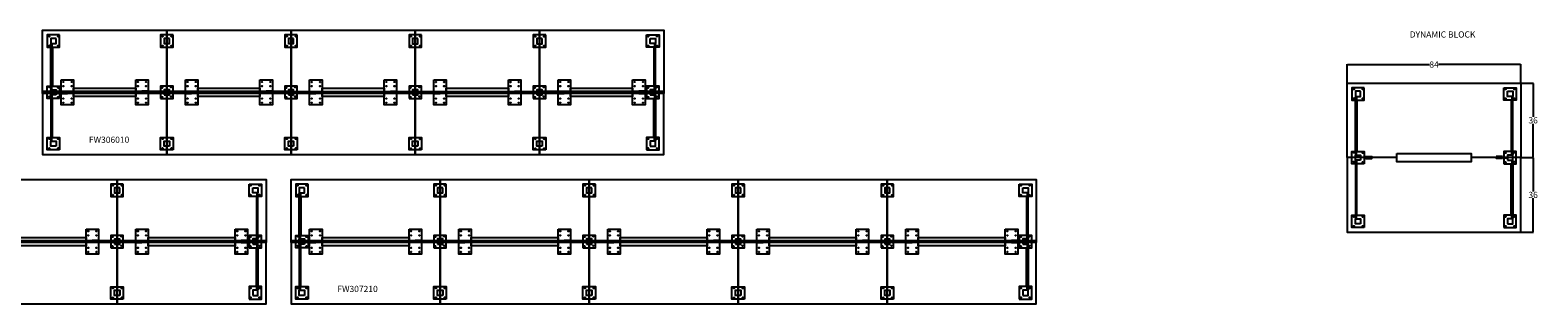
# Model space of a CAD drawing. Units: inches. Extents: x 21 to 1391, y -249 to -86.
# Drawn here: x 663 to 1391, y -249 to -117 of the extents above; entities that cross this region are included whole.
import ezdxf

# ---------------------------------------------------------------- set-up
doc = ezdxf.new("R2010")
doc.units = ezdxf.units.IN
doc.header["$MEASUREMENT"] = 0
for name, color, linetype in [('DIMS', 1, 'Continuous'), ('LEGS', 4, 'Continuous'), ('SCREENS', 3, 'Continuous'), ('SUPPORT BAR', 6, 'Continuous'), ('TOPS', 40, 'Continuous')]:
    doc.layers.add(name, color=color, linetype=linetype)
doc.styles.get("Standard").update_dxf_attribs({"font": 'arial.ttf'})
doc.dimstyles.get("Standard").update_dxf_attribs({"dimtxt": 0.18, "dimasz": 0.18, "dimexe": 0.18, "dimexo": 0.0625, "dimgap": 0.09, "dimtad": 0, "dimtih": 1, "dimtoh": 1, "dimdec": 4, "dimzin": 0, "dimdsep": 46, "dimtxsty": 'Standard', "dimcen": 0.09, "dimadec": 0, "dimazin": 0, "dimtfac": 1, "dimtdec": 4, "dimtofl": 0, "dimtmove": 0, "dimatfit": 3, "dimfxl": 1, "dimtolj": 1, "dimtzin": 0, "dimarcsym": 0})

# ---------------------------------------------------------------- blocks, each defined once
blk = doc.blocks.new('FW306010')
at = {"layer": 'DIMS'}
for p, q in [((61.25, 0.37), (61.5, 0.37)), ((118.5, 0.37), (118.75, 0.37)), ((178.5, 0.37), (178.75, 0.37)), ((238.5, 0.35), (238.75, 0.35))]:
    blk.add_line(p, q, dxfattribs=at)
at = {"layer": 'LEGS'}
for points in [[(8.25, 27.75), (2.25, 27.75), (2.25, 21.75), (8.25, 21.75)], [(6.5, 26), (4, 26), (4, 23.5), (6.5, 23.5)], [(6.5, 26), (4, 26), (4, 23.5), (6.5, 23.5)], [(63, 27.75), (57, 27.75), (57, 21.75), (63, 21.75)], [(61.25, 26), (58.75, 26), (58.75, 23.5), (61.25, 23.5)], [(61.25, 26), (58.75, 26), (58.75, 23.5), (61.25, 23.5)], [(123, 27.75), (117, 27.75), (117, 21.75), (123, 21.75)], [(121.25, 26), (118.75, 26), (118.75, 23.5), (121.25, 23.5)], [(121.25, 26), (118.75, 26), (118.75, 23.5), (121.25, 23.5)], [(183, 27.74), (177, 27.74), (177, 21.74), (183, 21.74)], [(181.25, 25.99), (178.75, 25.99), (178.75, 23.49), (181.25, 23.49)], [(181.25, 25.99), (178.75, 25.99), (178.75, 23.49), (181.25, 23.49)], [(243, 27.73), (237, 27.73), (237, 21.73), (243, 21.73)], [(241.25, 25.98), (238.75, 25.98), (238.75, 23.48), (241.25, 23.48)], [(241.25, 25.98), (238.75, 25.98), (238.75, 23.48), (241.25, 23.48)], [(291.75, 27.75), (297.75, 27.75), (297.75, 21.75), (291.75, 21.75)], [(293.5, 26), (296, 26), (296, 23.5), (293.5, 23.5)], [(293.5, 26), (296, 26), (296, 23.5), (293.5, 23.5)], [(8.25, -3), (2.25, -3), (2.25, 3), (8.25, 3)], [(6.5, -1.25), (4, -1.25), (4, 1.25), (6.5, 1.25)], [(57, -3), (63, -3), (63, 3), (57, 3)], [(58.75, -0.13), (58.75, 0.12), (57, 0.12), (57, -0.13)], [(58.75, -1.25), (61.25, -1.25), (61.25, 1.25), (58.75, 1.25)], [(61.25, -0.13), (61.25, 0.12), (63, 0.12), (63, -0.13)], [(117, -3), (123, -3), (123, 3), (117, 3)], [(118.75, -0.13), (118.75, 0.12), (117, 0.12), (117, -0.13)], [(118.75, -1.25), (121.25, -1.25), (121.25, 1.25), (118.75, 1.25)], [(121.25, -0.13), (121.25, 0.12), (123, 0.12), (123, -0.13)], [(177, -3.01), (183, -3.01), (183, 2.99), (177, 2.99)], [(178.75, -0.13), (178.75, 0.12), (177, 0.12), (177, -0.13)], [(178.75, -1.26), (181.25, -1.26), (181.25, 1.24), (178.75, 1.24)], [(181.25, -0.13), (181.25, 0.12), (183, 0.12), (183, -0.13)], [(237, -3.02), (243, -3.02), (243, 2.98), (237, 2.98)], [(238.75, -0.15), (238.75, 0.1), (237, 0.1), (237, -0.15)], [(238.75, -1.27), (241.25, -1.27), (241.25, 1.23), (238.75, 1.23)], [(241.25, -0.15), (241.25, 0.1), (243, 0.1), (243, -0.15)], [(291.75, -3), (297.75, -3), (297.75, 3), (291.75, 3)], [(293.5, -0.13), (293.5, 0.12), (291.75, 0.12), (291.75, -0.13)], [(293.5, -1.25), (296, -1.25), (296, 1.25), (293.5, 1.25)], [(8.25, -27.75), (2.25, -27.75), (2.25, -21.75), (8.25, -21.75)], [(63, -27.75), (57, -27.75), (57, -21.75), (63, -21.75)], [(123, -27.75), (117, -27.75), (117, -21.75), (123, -21.75)], [(183, -27.76), (177, -27.76), (177, -21.76), (183, -21.76)], [(243, -27.77), (237, -27.77), (237, -21.77), (243, -21.77)], [(291.75, -27.75), (297.75, -27.75), (297.75, -21.75), (291.75, -21.75)], [(6.5, -26), (4, -26), (4, -23.5), (6.5, -23.5)], [(6.5, -26), (4, -26), (4, -23.5), (6.5, -23.5)], [(61.25, -26), (58.75, -26), (58.75, -23.5), (61.25, -23.5)], [(61.25, -26), (58.75, -26), (58.75, -23.5), (61.25, -23.5)], [(121.25, -26), (118.75, -26), (118.75, -23.5), (121.25, -23.5)], [(121.25, -26), (118.75, -26), (118.75, -23.5), (121.25, -23.5)], [(181.25, -26.01), (178.75, -26.01), (178.75, -23.51), (181.25, -23.51)], [(181.25, -26.01), (178.75, -26.01), (178.75, -23.51), (181.25, -23.51)], [(241.25, -26.02), (238.75, -26.02), (238.75, -23.52), (241.25, -23.52)], [(241.25, -26.02), (238.75, -26.02), (238.75, -23.52), (241.25, -23.52)], [(293.5, -26), (296, -26), (296, -23.5), (293.5, -23.5)], [(293.5, -26), (296, -26), (296, -23.5), (293.5, -23.5)]]:
    blk.add_lwpolyline(points, close=True, dxfattribs=at)
for centre in [(3.25, 27), (3.25, 22.5), (7.5, 27), (7.5, 22.5), (58, 27), (58, 22.5), (62.25, 27), (62.25, 22.5), (118, 27), (118, 22.5), (122.25, 27), (122.25, 22.5), (178, 26.99), (178, 22.49), (182.25, 26.99), (182.25, 22.49), (238, 26.98), (238, 22.48), (242.25, 26.98), (242.25, 22.48), (292.5, 27), (292.5, 22.5), (296.75, 27), (296.75, 22.5), (3.25, 2.5), (7.5, 2.25), (57.75, 2.25), (62, 2.5), (117.75, 2.25), (122, 2.5), (177.75, 2.24), (182, 2.49), (237.75, 2.23), (242, 2.48), (292.5, 2.25), (296.75, 2.5), (3.25, -2), (7.5, -2.25), (57.75, -2.25), (62, -2), (117.75, -2.25), (122, -2), (177.75, -2.26), (182, -2.01), (237.75, -2.27), (242, -2.02), (292.5, -2.25), (296.75, -2), (3.25, -22.5), (3.25, -27), (7.5, -22.5), (7.5, -27), (58, -22.5), (58, -27), (62.25, -22.5), (62.25, -27), (118, -22.5), (118, -27), (122.25, -22.5), (122.25, -27), (178, -22.51), (178, -27.01), (182.25, -22.51), (182.25, -27.01), (238, -22.52), (238, -27.02), (242.25, -22.52), (242.25, -27.02), (292.5, -22.5), (292.5, -27), (296.75, -22.5), (296.75, -27)]:
    blk.add_circle(centre, 0.156, dxfattribs=at)
at = {"layer": 'SCREENS'}
for p, q in [((0, -0.5), (0, 0.5)), ((0.01, 0.5), (60, 0.5)), ((48, 0.5), (48, -0.5)), ((60, -0.5), (60, 0.5)), ((60, 0.5), (60, -0.5)), ((60.01, 0.5), (120, 0.5)), ((108, 0.5), (108, -0.5)), ((120, 0.5), (120, -0.5)), ((120, -0.51), (120, 0.49)), ((120.01, 0.49), (180, 0.49)), ((168, 0.5), (168, -0.5)), ((180, 0.5), (180, -0.5)), ((180, -0.51), (180, 0.49)), ((180.01, 0.48), (240, 0.48)), ((228, 0.48), (228, -0.52)), ((240, 0.48), (240, -0.52)), ((240, -0.53), (240, 0.47)), ((240.01, 0.5), (300, 0.5)), ((291, 0.5), (288, 0.5)), ((288, 0.5), (288, -0.5)), ((291, -0.5), (291, 0.5)), ((300, 0.5), (300, -0.5)), ((60, -0.5), (0, -0.5)), ((120, -0.5), (60, -0.5)), ((180, -0.51), (120, -0.51)), ((240, -0.52), (180, -0.52)), ((300, -0.5), (240, -0.5)), ((288, -0.5), (291, -0.5))]:
    blk.add_line(p, q, dxfattribs=at)
for points in [[(4, 23.25), (4.25, 23.25), (4.25, 21.5), (4, 21.5)], [(4.25, 23.5), (4.5, 23.5), (4.5, 21.75), (4.25, 21.75)], [(295.75, 23.5), (295.5, 23.5), (295.5, 21.75), (295.75, 21.75)], [(296, 23.25), (295.75, 23.25), (295.75, 21.5), (296, 21.5)], [(4, 21.5), (4.75, 21.5), (4.75, 3.25), (4, 3.25)], [(296, 21.5), (295.25, 21.5), (295.25, 3.25), (296, 3.25)], [(4, 1.5), (4.25, 1.5), (4.25, 3.25), (4, 3.25)], [(4.25, 1.25), (4.5, 1.25), (4.5, 3), (4.25, 3)], [(6.5, -0.13), (6.5, 0.12), (8.25, 0.12), (8.25, -0.13)], [(9, 6), (15, 6), (15, -6), (9, -6)], [(9, 0.5), (12, 0.5), (12, -0.5), (9, -0.5)], [(45, 6), (51, 6), (51, -6), (45, -6)], [(69, 6), (75, 6), (75, -6), (69, -6)], [(69, 0.5), (72, 0.5), (72, -0.5), (69, -0.5)], [(105, 6), (111, 6), (111, -6), (105, -6)], [(129, 5.99), (135, 5.99), (135, -6.01), (129, -6.01)], [(129, 0.49), (132, 0.49), (132, -0.51), (129, -0.51)], [(165, 6), (171, 6), (171, -6), (165, -6)], [(189, 5.98), (195, 5.98), (195, -6.02), (189, -6.02)], [(189, 0.48), (192, 0.48), (192, -0.52), (189, -0.52)], [(225, 5.98), (231, 5.98), (231, -6.02), (225, -6.02)], [(249, 6), (255, 6), (255, -6), (249, -6)], [(249, 0.5), (252, 0.5), (252, -0.5), (249, -0.5)], [(285, 6), (291, 6), (291, -6), (285, -6)], [(295.75, 1.25), (295.5, 1.25), (295.5, 3), (295.75, 3)], [(296, 1.5), (295.75, 1.5), (295.75, 3.25), (296, 3.25)], [(4, -1.5), (4.25, -1.5), (4.25, -3.25), (4, -3.25)], [(4, -21.5), (4.75, -21.5), (4.75, -3.25), (4, -3.25)], [(4.25, -1.25), (4.5, -1.25), (4.5, -3), (4.25, -3)], [(296, -21.5), (295.25, -21.5), (295.25, -3.25), (296, -3.25)], [(295.75, -1.25), (295.5, -1.25), (295.5, -3), (295.75, -3)], [(296, -1.5), (295.75, -1.5), (295.75, -3.25), (296, -3.25)], [(4, -23.25), (4.25, -23.25), (4.25, -21.5), (4, -21.5)], [(4.25, -23.5), (4.5, -23.5), (4.5, -21.75), (4.25, -21.75)], [(295.75, -23.5), (295.5, -23.5), (295.5, -21.75), (295.75, -21.75)], [(296, -23.25), (295.75, -23.25), (295.75, -21.5), (296, -21.5)]]:
    blk.add_lwpolyline(points, close=True, dxfattribs=at)
for centre in [(10, 5), (10, 3), (14, 5), (14, 3), (46, 5), (46, 3), (50, 5), (50, 3), (70, 5), (70, 3), (74, 5), (74, 3), (106, 5), (106, 3), (110, 5), (110, 3), (130, 4.99), (130, 2.99), (134, 4.99), (134, 2.99), (166, 5), (166, 3), (170, 5), (170, 3), (190, 4.98), (190, 2.98), (194, 4.98), (194, 2.98), (226, 4.98), (226, 2.98), (230, 4.98), (230, 2.98), (250, 5), (250, 3), (254, 5), (254, 3), (286, 5), (286, 3), (290, 5), (290, 3), (10, -3), (10, -5), (14, -3), (14, -5), (46, -3), (46, -5), (50, -3), (50, -5), (70, -3), (70, -5), (74, -3), (74, -5), (106, -3), (106, -5), (110, -3), (110, -5), (130, -3.01), (130, -5.01), (134, -3.01), (134, -5.01), (166, -3), (166, -5), (170, -3), (170, -5), (190, -3.02), (190, -5.02), (194, -3.02), (194, -5.02), (226, -3.02), (226, -5.02), (230, -3.02), (230, -5.02), (250, -3), (250, -5), (254, -3), (254, -5), (286, -3), (286, -5), (290, -3), (290, -5)]:
    blk.add_circle(centre, 0.155, dxfattribs=at)
at = {"layer": 'SUPPORT BAR', "lineweight": -3}
for points in [[(58.5, 0.12), (6.75, 0.12), (6.75, 0.38), (58.5, 0.38)], [(118.5, 0.12), (61.5, 0.12), (61.5, 0.37), (118.5, 0.37)], [(178.5, 0.12), (121.5, 0.12), (121.5, 0.37), (178.5, 0.37)], [(238.5, 0.1), (181.5, 0.1), (181.5, 0.35), (238.5, 0.35)], [(293.25, 0.12), (241.49, 0.12), (241.49, 0.38), (293.25, 0.38)]]:
    blk.add_lwpolyline(points, close=True, dxfattribs=at)
at = {"layer": 'TOPS', "lineweight": -3}
for p, q in [((48, 0.5), (48, 0)), ((51, 0.5), (48, 0.5)), ((48, -0.5), (48, 0)), ((51, 0), (51, 0.5)), ((51, 0), (51, 0.5)), ((51, 0), (51, -0.5)), ((51, 0), (51, -0.5)), ((108, 0.5), (108, 0)), ((111, 0.5), (108, 0.5)), ((111, 0), (111, 0.5)), ((111, 0), (111, 0.5)), ((168, 0.49), (168, -0.01)), ((171, 0.49), (168, 0.49)), ((171, -0.01), (171, 0.49)), ((171, -0.01), (171, 0.49)), ((228, 0.48), (228, -0.02)), ((231, 0.48), (228, 0.48)), ((231, -0.02), (231, 0.48)), ((231, -0.02), (231, 0.48)), ((288, 0.5), (288, 0)), ((291, 0.5), (288, 0.5)), ((288, -0.5), (288, 0)), ((291, 0), (291, 0.5)), ((291, 0), (291, 0.5)), ((291, 0), (291, -0.5)), ((291, 0), (291, -0.5)), ((51, -0.5), (48, -0.5)), ((108, -0.5), (108, 0)), ((111, -0.5), (108, -0.5)), ((111, 0), (111, -0.5)), ((111, 0), (111, -0.5)), ((168, -0.51), (168, -0.01)), ((171, -0.51), (168, -0.51)), ((171, -0.01), (171, -0.51)), ((171, -0.01), (171, -0.51)), ((228, -0.52), (228, -0.02)), ((231, -0.52), (228, -0.52)), ((231, -0.02), (231, -0.52)), ((231, -0.02), (231, -0.52)), ((291, -0.5), (288, -0.5))]:
    blk.add_line(p, q, dxfattribs=at)
for points in [[(9, 0), (0, 0), (0, 30), (60, 30), (60, 0), (51, 0)], [(69, 0), (60, 0), (60, 30), (120, 30), (120, 0), (111, 0)], [(129, -0.01), (120, -0.01), (120, 29.99), (180, 29.99), (180, -0.01), (171, -0.01)], [(189, -0.02), (180, -0.02), (180, 29.98), (240, 29.98), (240, -0.02), (231, -0.02)], [(249, 0), (240, 0), (240, 30), (300, 30), (300, 0), (291, 0)], [(9, 0), (0, 0), (0, -30), (60, -30), (60, 0), (51, 0)], [(9, 0), (9, 0.5), (12, 0.5), (12, 0)], [(9, 0), (9, -0.5), (12, -0.5), (12, 0)], [(15, 0), (12, 0)], [(48, 0), (45, 0)], [(69, 0), (69, 0.5), (72, 0.5), (72, 0)], [(129, -0.01), (129, 0.49), (132, 0.49), (132, -0.01)], [(189, -0.02), (189, 0.48), (192, 0.48), (192, -0.02)], [(249, 0), (240, 0), (240, -30), (300, -30), (300, 0), (291, 0)], [(249, 0), (249, 0.5), (252, 0.5), (252, 0)], [(249, 0), (249, -0.5), (252, -0.5), (252, 0)], [(255, 0), (252, 0)], [(288, 0), (285, 0)], [(69, 0), (60, 0), (60, -30), (120, -30), (120, 0), (111, 0)], [(69, 0), (69, -0.5), (72, -0.5), (72, 0)], [(75, 0), (72, 0)], [(108, 0), (105, 0)], [(129, -0.01), (120, -0.01), (120, -30.01), (180, -30.01), (180, -0.01), (171, -0.01)], [(129, -0.01), (129, -0.51), (132, -0.51), (132, -0.01)], [(135, -0.01), (132, -0.01)], [(168, -0.01), (165, -0.01)], [(189, -0.02), (180, -0.02), (180, -30.02), (240, -30.02), (240, -0.02), (231, -0.02)], [(189, -0.02), (189, -0.52), (192, -0.52), (192, -0.02)], [(195, -0.02), (192, -0.02)], [(228, -0.02), (225, -0.02)]]:
    blk.add_lwpolyline(points, dxfattribs=at)
for points in [[(15, 2), (45, 2), (45, -2), (15, -2)], [(75, 2), (105, 2), (105, -2), (75, -2)], [(135, 1.99), (165, 1.99), (165, -2.01), (135, -2.01)], [(195, 1.98), (225, 1.98), (225, -2.02), (195, -2.02)], [(255, 2), (285, 2), (285, -2), (255, -2)]]:
    blk.add_lwpolyline(points, close=True, dxfattribs=at)
at = {"layer": 'DIMS', "lineweight": -3, "insert": (22.4, -21.35), "char_height": 3, "width": 16.3347, "attachment_point": 1}
blk.add_mtext('FW306010', dxfattribs=at)
blk = doc.blocks.new('FW30728')
at = {"layer": 'DIMS'}
for p, q in [((73.25, 0.37), (73.5, 0.37)), ((142.5, 0.37), (142.75, 0.37)), ((214.5, 0.37), (214.75, 0.37))]:
    blk.add_line(p, q, dxfattribs=at)
at = {"layer": 'LEGS'}
for points in [[(8.25, 27.75), (2.25, 27.75), (2.25, 21.75), (8.25, 21.75)], [(6.5, 26), (4, 26), (4, 23.5), (6.5, 23.5)], [(6.5, 26), (4, 26), (4, 23.5), (6.5, 23.5)], [(75, 27.75), (69, 27.75), (69, 21.75), (75, 21.75)], [(73.25, 26), (70.75, 26), (70.75, 23.5), (73.25, 23.5)], [(73.25, 26), (70.75, 26), (70.75, 23.5), (73.25, 23.5)], [(147, 27.75), (141, 27.75), (141, 21.75), (147, 21.75)], [(145.25, 26), (142.75, 26), (142.75, 23.5), (145.25, 23.5)], [(145.25, 26), (142.75, 26), (142.75, 23.5), (145.25, 23.5)], [(219, 27.74), (213, 27.74), (213, 21.74), (219, 21.74)], [(217.25, 25.99), (214.75, 25.99), (214.75, 23.49), (217.25, 23.49)], [(217.25, 25.99), (214.75, 25.99), (214.75, 23.49), (217.25, 23.49)], [(279.75, 27.75), (285.75, 27.75), (285.75, 21.75), (279.75, 21.75)], [(281.5, 26), (284, 26), (284, 23.5), (281.5, 23.5)], [(281.5, 26), (284, 26), (284, 23.5), (281.5, 23.5)], [(8.25, -3), (2.25, -3), (2.25, 3), (8.25, 3)], [(6.5, -1.25), (4, -1.25), (4, 1.25), (6.5, 1.25)], [(69, -3), (75, -3), (75, 3), (69, 3)], [(70.75, -0.13), (70.75, 0.12), (69, 0.12), (69, -0.13)], [(70.75, -1.25), (73.25, -1.25), (73.25, 1.25), (70.75, 1.25)], [(73.25, -0.13), (73.25, 0.12), (75, 0.12), (75, -0.13)], [(141, -3), (147, -3), (147, 3), (141, 3)], [(142.75, -0.13), (142.75, 0.12), (141, 0.12), (141, -0.13)], [(142.75, -1.25), (145.25, -1.25), (145.25, 1.25), (142.75, 1.25)], [(145.25, -0.13), (145.25, 0.12), (147, 0.12), (147, -0.13)], [(213, -3.01), (219, -3.01), (219, 2.99), (213, 2.99)], [(214.75, -0.13), (214.75, 0.12), (213, 0.12), (213, -0.13)], [(214.75, -1.26), (217.25, -1.26), (217.25, 1.24), (214.75, 1.24)], [(217.25, -0.13), (217.25, 0.12), (219, 0.12), (219, -0.13)], [(279.75, -3), (285.75, -3), (285.75, 3), (279.75, 3)], [(281.5, -0.13), (281.5, 0.12), (279.75, 0.12), (279.75, -0.13)], [(281.5, -1.25), (284, -1.25), (284, 1.25), (281.5, 1.25)], [(8.25, -27.75), (2.25, -27.75), (2.25, -21.75), (8.25, -21.75)], [(75, -27.75), (69, -27.75), (69, -21.75), (75, -21.75)], [(147, -27.75), (141, -27.75), (141, -21.75), (147, -21.75)], [(219, -27.76), (213, -27.76), (213, -21.76), (219, -21.76)], [(279.75, -27.75), (285.75, -27.75), (285.75, -21.75), (279.75, -21.75)], [(6.5, -26), (4, -26), (4, -23.5), (6.5, -23.5)], [(6.5, -26), (4, -26), (4, -23.5), (6.5, -23.5)], [(73.25, -26), (70.75, -26), (70.75, -23.5), (73.25, -23.5)], [(73.25, -26), (70.75, -26), (70.75, -23.5), (73.25, -23.5)], [(145.25, -26), (142.75, -26), (142.75, -23.5), (145.25, -23.5)], [(145.25, -26), (142.75, -26), (142.75, -23.5), (145.25, -23.5)], [(217.25, -26.01), (214.75, -26.01), (214.75, -23.51), (217.25, -23.51)], [(217.25, -26.01), (214.75, -26.01), (214.75, -23.51), (217.25, -23.51)], [(281.5, -26), (284, -26), (284, -23.5), (281.5, -23.5)], [(281.5, -26), (284, -26), (284, -23.5), (281.5, -23.5)]]:
    blk.add_lwpolyline(points, close=True, dxfattribs=at)
for centre in [(3.25, 27), (3.25, 22.5), (7.5, 27), (7.5, 22.5), (70, 27), (70, 22.5), (74.25, 27), (74.25, 22.5), (142, 27), (142, 22.5), (146.25, 27), (146.25, 22.5), (214, 26.99), (214, 22.49), (218.25, 26.99), (218.25, 22.49), (280.5, 27), (280.5, 22.5), (284.75, 27), (284.75, 22.5), (3.25, 2.5), (7.5, 2.25), (69.75, 2.25), (74, 2.5), (141.75, 2.25), (146, 2.5), (213.75, 2.24), (218, 2.49), (280.5, 2.25), (284.75, 2.5), (3.25, -2), (7.5, -2.25), (69.75, -2.25), (74, -2), (141.75, -2.25), (146, -2), (213.75, -2.26), (218, -2.01), (280.5, -2.25), (284.75, -2), (3.25, -22.5), (3.25, -27), (7.5, -22.5), (7.5, -27), (70, -22.5), (70, -27), (74.25, -22.5), (74.25, -27), (142, -22.5), (142, -27), (146.25, -22.5), (146.25, -27), (214, -22.51), (214, -27.01), (218.25, -22.51), (218.25, -27.01), (280.5, -22.5), (280.5, -27), (284.75, -22.5), (284.75, -27)]:
    blk.add_circle(centre, 0.156, dxfattribs=at)
at = {"layer": 'SCREENS'}
for p, q in [((0, -0.5), (0, 0.5)), ((0.01, 0.5), (72, 0.5)), ((60, 0.5), (60, -0.5)), ((72, -0.5), (72, 0.5)), ((72, 0.5), (72, -0.5)), ((72.01, 0.5), (144, 0.5)), ((132, 0.5), (132, -0.5)), ((144, 0.5), (144, -0.5)), ((144, -0.51), (144, 0.49)), ((144.01, 0.49), (216, 0.49)), ((204, 0.5), (204, -0.5)), ((216, 0.5), (216, -0.5)), ((216, -0.51), (216, 0.49)), ((216.01, 0.5), (288, 0.5)), ((279, 0.5), (276, 0.5)), ((276, 0.5), (276, -0.5)), ((279, -0.5), (279, 0.5)), ((288, 0.5), (288, -0.5)), ((72, -0.5), (0, -0.5)), ((144, -0.5), (72, -0.5)), ((216, -0.51), (144, -0.51)), ((288, -0.5), (216, -0.5)), ((276, -0.5), (279, -0.5))]:
    blk.add_line(p, q, dxfattribs=at)
for points in [[(4, 23.25), (4.25, 23.25), (4.25, 21.5), (4, 21.5)], [(4.25, 23.5), (4.5, 23.5), (4.5, 21.75), (4.25, 21.75)], [(283.75, 23.5), (283.5, 23.5), (283.5, 21.75), (283.75, 21.75)], [(284, 23.25), (283.75, 23.25), (283.75, 21.5), (284, 21.5)], [(4, 21.5), (4.75, 21.5), (4.75, 3.25), (4, 3.25)], [(284, 21.5), (283.25, 21.5), (283.25, 3.25), (284, 3.25)], [(4, 1.5), (4.25, 1.5), (4.25, 3.25), (4, 3.25)], [(4.25, 1.25), (4.5, 1.25), (4.5, 3), (4.25, 3)], [(6.5, -0.13), (6.5, 0.12), (8.25, 0.12), (8.25, -0.13)], [(9, 6), (15, 6), (15, -6), (9, -6)], [(9, 0.5), (12, 0.5), (12, -0.5), (9, -0.5)], [(57, 6), (63, 6), (63, -6), (57, -6)], [(81, 6), (87, 6), (87, -6), (81, -6)], [(81, 0.5), (84, 0.5), (84, -0.5), (81, -0.5)], [(129, 6), (135, 6), (135, -6), (129, -6)], [(153, 5.99), (159, 5.99), (159, -6.01), (153, -6.01)], [(153, 0.49), (156, 0.49), (156, -0.51), (153, -0.51)], [(201, 6), (207, 6), (207, -6), (201, -6)], [(225, 6), (231, 6), (231, -6), (225, -6)], [(225, 0.5), (228, 0.5), (228, -0.5), (225, -0.5)], [(273, 6), (279, 6), (279, -6), (273, -6)], [(283.75, 1.25), (283.5, 1.25), (283.5, 3), (283.75, 3)], [(284, 1.5), (283.75, 1.5), (283.75, 3.25), (284, 3.25)], [(4, -1.5), (4.25, -1.5), (4.25, -3.25), (4, -3.25)], [(4, -21.5), (4.75, -21.5), (4.75, -3.25), (4, -3.25)], [(4.25, -1.25), (4.5, -1.25), (4.5, -3), (4.25, -3)], [(284, -21.5), (283.25, -21.5), (283.25, -3.25), (284, -3.25)], [(283.75, -1.25), (283.5, -1.25), (283.5, -3), (283.75, -3)], [(284, -1.5), (283.75, -1.5), (283.75, -3.25), (284, -3.25)], [(4, -23.25), (4.25, -23.25), (4.25, -21.5), (4, -21.5)], [(4.25, -23.5), (4.5, -23.5), (4.5, -21.75), (4.25, -21.75)], [(283.75, -23.5), (283.5, -23.5), (283.5, -21.75), (283.75, -21.75)], [(284, -23.25), (283.75, -23.25), (283.75, -21.5), (284, -21.5)]]:
    blk.add_lwpolyline(points, close=True, dxfattribs=at)
for centre in [(10, 5), (10, 3), (14, 5), (14, 3), (58, 5), (58, 3), (62, 5), (62, 3), (82, 5), (82, 3), (86, 5), (86, 3), (130, 5), (130, 3), (134, 5), (134, 3), (154, 4.99), (154, 2.99), (158, 4.99), (158, 2.99), (202, 5), (202, 3), (206, 5), (206, 3), (226, 5), (226, 3), (230, 5), (230, 3), (274, 5), (274, 3), (278, 5), (278, 3), (10, -3), (10, -5), (14, -3), (14, -5), (58, -3), (58, -5), (62, -3), (62, -5), (82, -3), (82, -5), (86, -3), (86, -5), (130, -3), (130, -5), (134, -3), (134, -5), (154, -3.01), (154, -5.01), (158, -3.01), (158, -5.01), (202, -3), (202, -5), (206, -3), (206, -5), (226, -3), (226, -5), (230, -3), (230, -5), (274, -3), (274, -5), (278, -3), (278, -5)]:
    blk.add_circle(centre, 0.155, dxfattribs=at)
at = {"layer": 'SUPPORT BAR', "lineweight": -3}
for points in [[(70.5, 0.12), (6.75, 0.12), (6.75, 0.38), (70.5, 0.38)], [(142.5, 0.12), (73.5, 0.12), (73.5, 0.37), (142.5, 0.37)], [(214.5, 0.12), (145.5, 0.12), (145.5, 0.37), (214.5, 0.37)], [(281.25, 0.12), (217.49, 0.12), (217.49, 0.38), (281.25, 0.38)]]:
    blk.add_lwpolyline(points, close=True, dxfattribs=at)
at = {"layer": 'TOPS', "lineweight": -3}
for p, q in [((60, 0.5), (60, 0)), ((63, 0.5), (60, 0.5)), ((60, -0.5), (60, 0)), ((63, 0), (63, 0.5)), ((63, 0), (63, 0.5)), ((63, 0), (63, -0.5)), ((63, 0), (63, -0.5)), ((132, 0.5), (132, 0)), ((135, 0.5), (132, 0.5)), ((135, 0), (135, 0.5)), ((135, 0), (135, 0.5)), ((204, 0.49), (204, -0.01)), ((207, 0.49), (204, 0.49)), ((207, -0.01), (207, 0.49)), ((207, -0.01), (207, 0.49)), ((276, 0.5), (276, 0)), ((279, 0.5), (276, 0.5)), ((276, -0.5), (276, 0)), ((279, 0), (279, 0.5)), ((279, 0), (279, 0.5)), ((279, 0), (279, -0.5)), ((279, 0), (279, -0.5)), ((63, -0.5), (60, -0.5)), ((132, -0.5), (132, 0)), ((135, -0.5), (132, -0.5)), ((135, 0), (135, -0.5)), ((135, 0), (135, -0.5)), ((204, -0.51), (204, -0.01)), ((207, -0.51), (204, -0.51)), ((207, -0.01), (207, -0.51)), ((207, -0.01), (207, -0.51)), ((279, -0.5), (276, -0.5))]:
    blk.add_line(p, q, dxfattribs=at)
for points in [[(9, 0), (0, 0), (0, 30), (72, 30), (72, 0), (63, 0)], [(81, 0), (72, 0), (72, 30), (144, 30), (144, 0), (135, 0)], [(153, -0.01), (144, -0.01), (144, 29.99), (216, 29.99), (216, -0.01), (207, -0.01)], [(225, 0), (216, 0), (216, 30), (288, 30), (288, 0), (279, 0)], [(9, 0), (0, 0), (0, -30), (72, -30), (72, 0), (63, 0)], [(9, 0), (9, 0.5), (12, 0.5), (12, 0)], [(9, 0), (9, -0.5), (12, -0.5), (12, 0)], [(15, 0), (12, 0)], [(60, 0), (57, 0)], [(81, 0), (81, 0.5), (84, 0.5), (84, 0)], [(153, -0.01), (153, 0.49), (156, 0.49), (156, -0.01)], [(225, 0), (216, 0), (216, -30), (288, -30), (288, 0), (279, 0)], [(225, 0), (225, 0.5), (228, 0.5), (228, 0)], [(225, 0), (225, -0.5), (228, -0.5), (228, 0)], [(231, 0), (228, 0)], [(276, 0), (273, 0)], [(81, 0), (72, 0), (72, -30), (144, -30), (144, 0), (135, 0)], [(81, 0), (81, -0.5), (84, -0.5), (84, 0)], [(87, 0), (84, 0)], [(132, 0), (129, 0)], [(153, -0.01), (144, -0.01), (144, -30.01), (216, -30.01), (216, -0.01), (207, -0.01)], [(153, -0.01), (153, -0.51), (156, -0.51), (156, -0.01)], [(159, -0.01), (156, -0.01)], [(204, -0.01), (201, -0.01)]]:
    blk.add_lwpolyline(points, dxfattribs=at)
for points in [[(15, 2), (57, 2), (57, -2), (15, -2)], [(87, 2), (129, 2), (129, -2), (87, -2)], [(159, 1.99), (201, 1.99), (201, -2.01), (159, -2.01)], [(231, 2), (273, 2), (273, -2), (231, -2)]]:
    blk.add_lwpolyline(points, close=True, dxfattribs=at)
at = {"layer": 'DIMS', "lineweight": -3, "insert": (22.4, -21.35), "char_height": 3, "width": 28.3347, "attachment_point": 1}
blk.add_mtext('FW30728', dxfattribs=at)
blk = doc.blocks.new('FW307210')
at = {"layer": 'DIMS'}
for p, q in [((73.25, 0.37), (73.5, 0.37)), ((142.5, 0.37), (142.75, 0.37)), ((214.5, 0.37), (214.75, 0.37)), ((286.5, 0.35), (286.75, 0.35))]:
    blk.add_line(p, q, dxfattribs=at)
at = {"layer": 'LEGS'}
for points in [[(8.25, 27.75), (2.25, 27.75), (2.25, 21.75), (8.25, 21.75)], [(6.5, 26), (4, 26), (4, 23.5), (6.5, 23.5)], [(6.5, 26), (4, 26), (4, 23.5), (6.5, 23.5)], [(75, 27.75), (69, 27.75), (69, 21.75), (75, 21.75)], [(73.25, 26), (70.75, 26), (70.75, 23.5), (73.25, 23.5)], [(73.25, 26), (70.75, 26), (70.75, 23.5), (73.25, 23.5)], [(147, 27.75), (141, 27.75), (141, 21.75), (147, 21.75)], [(145.25, 26), (142.75, 26), (142.75, 23.5), (145.25, 23.5)], [(145.25, 26), (142.75, 26), (142.75, 23.5), (145.25, 23.5)], [(219, 27.74), (213, 27.74), (213, 21.74), (219, 21.74)], [(217.25, 25.99), (214.75, 25.99), (214.75, 23.49), (217.25, 23.49)], [(217.25, 25.99), (214.75, 25.99), (214.75, 23.49), (217.25, 23.49)], [(291, 27.73), (285, 27.73), (285, 21.73), (291, 21.73)], [(289.25, 25.98), (286.75, 25.98), (286.75, 23.48), (289.25, 23.48)], [(289.25, 25.98), (286.75, 25.98), (286.75, 23.48), (289.25, 23.48)], [(351.75, 27.75), (357.75, 27.75), (357.75, 21.75), (351.75, 21.75)], [(353.5, 26), (356, 26), (356, 23.5), (353.5, 23.5)], [(353.5, 26), (356, 26), (356, 23.5), (353.5, 23.5)], [(8.25, -3), (2.25, -3), (2.25, 3), (8.25, 3)], [(6.5, -1.25), (4, -1.25), (4, 1.25), (6.5, 1.25)], [(69, -3), (75, -3), (75, 3), (69, 3)], [(70.75, -0.13), (70.75, 0.12), (69, 0.12), (69, -0.13)], [(70.75, -1.25), (73.25, -1.25), (73.25, 1.25), (70.75, 1.25)], [(73.25, -0.13), (73.25, 0.12), (75, 0.12), (75, -0.13)], [(141, -3), (147, -3), (147, 3), (141, 3)], [(142.75, -0.13), (142.75, 0.12), (141, 0.12), (141, -0.13)], [(142.75, -1.25), (145.25, -1.25), (145.25, 1.25), (142.75, 1.25)], [(145.25, -0.13), (145.25, 0.12), (147, 0.12), (147, -0.13)], [(213, -3.01), (219, -3.01), (219, 2.99), (213, 2.99)], [(214.75, -0.13), (214.75, 0.12), (213, 0.12), (213, -0.13)], [(214.75, -1.26), (217.25, -1.26), (217.25, 1.24), (214.75, 1.24)], [(217.25, -0.13), (217.25, 0.12), (219, 0.12), (219, -0.13)], [(285, -3.02), (291, -3.02), (291, 2.98), (285, 2.98)], [(286.75, -0.15), (286.75, 0.1), (285, 0.1), (285, -0.15)], [(286.75, -1.27), (289.25, -1.27), (289.25, 1.23), (286.75, 1.23)], [(289.25, -0.15), (289.25, 0.1), (291, 0.1), (291, -0.15)], [(351.75, -3), (357.75, -3), (357.75, 3), (351.75, 3)], [(353.5, -0.13), (353.5, 0.12), (351.75, 0.12), (351.75, -0.13)], [(353.5, -1.25), (356, -1.25), (356, 1.25), (353.5, 1.25)], [(8.25, -27.75), (2.25, -27.75), (2.25, -21.75), (8.25, -21.75)], [(75, -27.75), (69, -27.75), (69, -21.75), (75, -21.75)], [(147, -27.75), (141, -27.75), (141, -21.75), (147, -21.75)], [(219, -27.76), (213, -27.76), (213, -21.76), (219, -21.76)], [(291, -27.77), (285, -27.77), (285, -21.77), (291, -21.77)], [(351.75, -27.75), (357.75, -27.75), (357.75, -21.75), (351.75, -21.75)], [(6.5, -26), (4, -26), (4, -23.5), (6.5, -23.5)], [(6.5, -26), (4, -26), (4, -23.5), (6.5, -23.5)], [(73.25, -26), (70.75, -26), (70.75, -23.5), (73.25, -23.5)], [(73.25, -26), (70.75, -26), (70.75, -23.5), (73.25, -23.5)], [(145.25, -26), (142.75, -26), (142.75, -23.5), (145.25, -23.5)], [(145.25, -26), (142.75, -26), (142.75, -23.5), (145.25, -23.5)], [(217.25, -26.01), (214.75, -26.01), (214.75, -23.51), (217.25, -23.51)], [(217.25, -26.01), (214.75, -26.01), (214.75, -23.51), (217.25, -23.51)], [(289.25, -26.02), (286.75, -26.02), (286.75, -23.52), (289.25, -23.52)], [(289.25, -26.02), (286.75, -26.02), (286.75, -23.52), (289.25, -23.52)], [(353.5, -26), (356, -26), (356, -23.5), (353.5, -23.5)], [(353.5, -26), (356, -26), (356, -23.5), (353.5, -23.5)]]:
    blk.add_lwpolyline(points, close=True, dxfattribs=at)
for centre in [(3.25, 27), (3.25, 22.5), (7.5, 27), (7.5, 22.5), (70, 27), (70, 22.5), (74.25, 27), (74.25, 22.5), (142, 27), (142, 22.5), (146.25, 27), (146.25, 22.5), (214, 26.99), (214, 22.49), (218.25, 26.99), (218.25, 22.49), (286, 26.98), (286, 22.48), (290.25, 26.98), (290.25, 22.48), (352.5, 27), (352.5, 22.5), (356.75, 27), (356.75, 22.5), (3.25, 2.5), (7.5, 2.25), (69.75, 2.25), (74, 2.5), (141.75, 2.25), (146, 2.5), (213.75, 2.24), (218, 2.49), (285.75, 2.23), (290, 2.48), (352.5, 2.25), (356.75, 2.5), (3.25, -2), (7.5, -2.25), (69.75, -2.25), (74, -2), (141.75, -2.25), (146, -2), (213.75, -2.26), (218, -2.01), (285.75, -2.27), (290, -2.02), (352.5, -2.25), (356.75, -2), (3.25, -22.5), (3.25, -27), (7.5, -22.5), (7.5, -27), (70, -22.5), (70, -27), (74.25, -22.5), (74.25, -27), (142, -22.5), (142, -27), (146.25, -22.5), (146.25, -27), (214, -22.51), (214, -27.01), (218.25, -22.51), (218.25, -27.01), (286, -22.52), (286, -27.02), (290.25, -22.52), (290.25, -27.02), (352.5, -22.5), (352.5, -27), (356.75, -22.5), (356.75, -27)]:
    blk.add_circle(centre, 0.156, dxfattribs=at)
at = {"layer": 'SCREENS'}
for p, q in [((0, -0.5), (0, 0.5)), ((0.01, 0.5), (72, 0.5)), ((60, 0.5), (60, -0.5)), ((72, -0.5), (72, 0.5)), ((72, 0.5), (72, -0.5)), ((72.01, 0.5), (144, 0.5)), ((132, 0.5), (132, -0.5)), ((144, 0.5), (144, -0.5)), ((144, -0.51), (144, 0.49)), ((144.01, 0.49), (216, 0.49)), ((204, 0.5), (204, -0.5)), ((216, 0.5), (216, -0.5)), ((216, -0.51), (216, 0.49)), ((216.01, 0.48), (288, 0.48)), ((276, 0.48), (276, -0.52)), ((288, 0.48), (288, -0.52)), ((288, -0.53), (288, 0.47)), ((288.01, 0.5), (360, 0.5)), ((351, 0.5), (348, 0.5)), ((348, 0.5), (348, -0.5)), ((351, -0.5), (351, 0.5)), ((360, 0.5), (360, -0.5)), ((72, -0.5), (0, -0.5)), ((144, -0.5), (72, -0.5)), ((216, -0.51), (144, -0.51)), ((288, -0.52), (216, -0.52)), ((360, -0.5), (288, -0.5)), ((348, -0.5), (351, -0.5))]:
    blk.add_line(p, q, dxfattribs=at)
for points in [[(4, 23.25), (4.25, 23.25), (4.25, 21.5), (4, 21.5)], [(4.25, 23.5), (4.5, 23.5), (4.5, 21.75), (4.25, 21.75)], [(355.75, 23.5), (355.5, 23.5), (355.5, 21.75), (355.75, 21.75)], [(356, 23.25), (355.75, 23.25), (355.75, 21.5), (356, 21.5)], [(4, 21.5), (4.75, 21.5), (4.75, 3.25), (4, 3.25)], [(356, 21.5), (355.25, 21.5), (355.25, 3.25), (356, 3.25)], [(4, 1.5), (4.25, 1.5), (4.25, 3.25), (4, 3.25)], [(4.25, 1.25), (4.5, 1.25), (4.5, 3), (4.25, 3)], [(6.5, -0.13), (6.5, 0.12), (8.25, 0.12), (8.25, -0.13)], [(9, 6), (15, 6), (15, -6), (9, -6)], [(9, 0.5), (12, 0.5), (12, -0.5), (9, -0.5)], [(57, 6), (63, 6), (63, -6), (57, -6)], [(81, 6), (87, 6), (87, -6), (81, -6)], [(81, 0.5), (84, 0.5), (84, -0.5), (81, -0.5)], [(129, 6), (135, 6), (135, -6), (129, -6)], [(153, 5.99), (159, 5.99), (159, -6.01), (153, -6.01)], [(153, 0.49), (156, 0.49), (156, -0.51), (153, -0.51)], [(201, 6), (207, 6), (207, -6), (201, -6)], [(225, 5.98), (231, 5.98), (231, -6.02), (225, -6.02)], [(225, 0.48), (228, 0.48), (228, -0.52), (225, -0.52)], [(273, 5.98), (279, 5.98), (279, -6.02), (273, -6.02)], [(297, 6), (303, 6), (303, -6), (297, -6)], [(297, 0.5), (300, 0.5), (300, -0.5), (297, -0.5)], [(345, 6), (351, 6), (351, -6), (345, -6)], [(355.75, 1.25), (355.5, 1.25), (355.5, 3), (355.75, 3)], [(356, 1.5), (355.75, 1.5), (355.75, 3.25), (356, 3.25)], [(4, -1.5), (4.25, -1.5), (4.25, -3.25), (4, -3.25)], [(4, -21.5), (4.75, -21.5), (4.75, -3.25), (4, -3.25)], [(4.25, -1.25), (4.5, -1.25), (4.5, -3), (4.25, -3)], [(356, -21.5), (355.25, -21.5), (355.25, -3.25), (356, -3.25)], [(355.75, -1.25), (355.5, -1.25), (355.5, -3), (355.75, -3)], [(356, -1.5), (355.75, -1.5), (355.75, -3.25), (356, -3.25)], [(4, -23.25), (4.25, -23.25), (4.25, -21.5), (4, -21.5)], [(4.25, -23.5), (4.5, -23.5), (4.5, -21.75), (4.25, -21.75)], [(355.75, -23.5), (355.5, -23.5), (355.5, -21.75), (355.75, -21.75)], [(356, -23.25), (355.75, -23.25), (355.75, -21.5), (356, -21.5)]]:
    blk.add_lwpolyline(points, close=True, dxfattribs=at)
for centre in [(10, 5), (10, 3), (14, 5), (14, 3), (58, 5), (58, 3), (62, 5), (62, 3), (82, 5), (82, 3), (86, 5), (86, 3), (130, 5), (130, 3), (134, 5), (134, 3), (154, 4.99), (154, 2.99), (158, 4.99), (158, 2.99), (202, 5), (202, 3), (206, 5), (206, 3), (226, 4.98), (226, 2.98), (230, 4.98), (230, 2.98), (274, 4.98), (274, 2.98), (278, 4.98), (278, 2.98), (298, 5), (298, 3), (302, 5), (302, 3), (346, 5), (346, 3), (350, 5), (350, 3), (10, -3), (10, -5), (14, -3), (14, -5), (58, -3), (58, -5), (62, -3), (62, -5), (82, -3), (82, -5), (86, -3), (86, -5), (130, -3), (130, -5), (134, -3), (134, -5), (154, -3.01), (154, -5.01), (158, -3.01), (158, -5.01), (202, -3), (202, -5), (206, -3), (206, -5), (226, -3.02), (226, -5.02), (230, -3.02), (230, -5.02), (274, -3.02), (274, -5.02), (278, -3.02), (278, -5.02), (298, -3), (298, -5), (302, -3), (302, -5), (346, -3), (346, -5), (350, -3), (350, -5)]:
    blk.add_circle(centre, 0.155, dxfattribs=at)
at = {"layer": 'SUPPORT BAR', "lineweight": -3}
for points in [[(70.5, 0.12), (6.75, 0.12), (6.75, 0.38), (70.5, 0.38)], [(142.5, 0.12), (73.5, 0.12), (73.5, 0.37), (142.5, 0.37)], [(214.5, 0.12), (145.5, 0.12), (145.5, 0.37), (214.5, 0.37)], [(286.5, 0.1), (217.5, 0.1), (217.5, 0.35), (286.5, 0.35)], [(353.25, 0.12), (289.49, 0.12), (289.49, 0.38), (353.25, 0.38)]]:
    blk.add_lwpolyline(points, close=True, dxfattribs=at)
at = {"layer": 'TOPS', "lineweight": -3}
for p, q in [((60, 0.5), (60, 0)), ((63, 0.5), (60, 0.5)), ((60, -0.5), (60, 0)), ((63, 0), (63, 0.5)), ((63, 0), (63, 0.5)), ((63, 0), (63, -0.5)), ((63, 0), (63, -0.5)), ((132, 0.5), (132, 0)), ((135, 0.5), (132, 0.5)), ((135, 0), (135, 0.5)), ((135, 0), (135, 0.5)), ((204, 0.49), (204, -0.01)), ((207, 0.49), (204, 0.49)), ((207, -0.01), (207, 0.49)), ((207, -0.01), (207, 0.49)), ((276, 0.48), (276, -0.02)), ((279, 0.48), (276, 0.48)), ((279, -0.02), (279, 0.48)), ((279, -0.02), (279, 0.48)), ((348, 0.5), (348, 0)), ((351, 0.5), (348, 0.5)), ((348, -0.5), (348, 0)), ((351, 0), (351, 0.5)), ((351, 0), (351, 0.5)), ((351, 0), (351, -0.5)), ((351, 0), (351, -0.5)), ((63, -0.5), (60, -0.5)), ((132, -0.5), (132, 0)), ((135, -0.5), (132, -0.5)), ((135, 0), (135, -0.5)), ((135, 0), (135, -0.5)), ((204, -0.51), (204, -0.01)), ((207, -0.51), (204, -0.51)), ((207, -0.01), (207, -0.51)), ((207, -0.01), (207, -0.51)), ((276, -0.52), (276, -0.02)), ((279, -0.52), (276, -0.52)), ((279, -0.02), (279, -0.52)), ((279, -0.02), (279, -0.52)), ((351, -0.5), (348, -0.5))]:
    blk.add_line(p, q, dxfattribs=at)
for points in [[(9, 0), (0, 0), (0, 30), (72, 30), (72, 0), (63, 0)], [(81, 0), (72, 0), (72, 30), (144, 30), (144, 0), (135, 0)], [(153, -0.01), (144, -0.01), (144, 29.99), (216, 29.99), (216, -0.01), (207, -0.01)], [(225, -0.02), (216, -0.02), (216, 29.98), (288, 29.98), (288, -0.02), (279, -0.02)], [(297, 0), (288, 0), (288, 30), (360, 30), (360, 0), (351, 0)], [(9, 0), (0, 0), (0, -30), (72, -30), (72, 0), (63, 0)], [(9, 0), (9, 0.5), (12, 0.5), (12, 0)], [(9, 0), (9, -0.5), (12, -0.5), (12, 0)], [(15, 0), (12, 0)], [(60, 0), (57, 0)], [(81, 0), (81, 0.5), (84, 0.5), (84, 0)], [(153, -0.01), (153, 0.49), (156, 0.49), (156, -0.01)], [(225, -0.02), (225, 0.48), (228, 0.48), (228, -0.02)], [(297, 0), (288, 0), (288, -30), (360, -30), (360, 0), (351, 0)], [(297, 0), (297, 0.5), (300, 0.5), (300, 0)], [(297, 0), (297, -0.5), (300, -0.5), (300, 0)], [(303, 0), (300, 0)], [(348, 0), (345, 0)], [(81, 0), (72, 0), (72, -30), (144, -30), (144, 0), (135, 0)], [(81, 0), (81, -0.5), (84, -0.5), (84, 0)], [(87, 0), (84, 0)], [(132, 0), (129, 0)], [(153, -0.01), (144, -0.01), (144, -30.01), (216, -30.01), (216, -0.01), (207, -0.01)], [(153, -0.01), (153, -0.51), (156, -0.51), (156, -0.01)], [(159, -0.01), (156, -0.01)], [(204, -0.01), (201, -0.01)], [(225, -0.02), (216, -0.02), (216, -30.02), (288, -30.02), (288, -0.02), (279, -0.02)], [(225, -0.02), (225, -0.52), (228, -0.52), (228, -0.02)], [(231, -0.02), (228, -0.02)], [(276, -0.02), (273, -0.02)]]:
    blk.add_lwpolyline(points, dxfattribs=at)
for points in [[(15, 2), (57, 2), (57, -2), (15, -2)], [(87, 2), (129, 2), (129, -2), (87, -2)], [(159, 1.99), (201, 1.99), (201, -2.01), (159, -2.01)], [(231, 1.98), (273, 1.98), (273, -2.02), (231, -2.02)], [(303, 2), (345, 2), (345, -2), (303, -2)]]:
    blk.add_lwpolyline(points, close=True, dxfattribs=at)
at = {"layer": 'DIMS', "lineweight": -3, "insert": (22.4, -21.35), "char_height": 3, "width": 28.3347, "attachment_point": 1}
blk.add_mtext('FW307210', dxfattribs=at)
blk = doc.blocks.new('*D49')
at = {"layer": 'Defpoints', "color": 0, "transparency": 16777216}
for p in [(84, 44.89), (0, 36), (84, 36)]:
    blk.add_point(p, dxfattribs=at)
at = {"layer": 'DIMS', "color": 0, "lineweight": -2, "transparency": 16777216}
for p, q in [((0, 36.06), (0, 45.07)), ((0.18, 44.89), (39.77, 44.89)), ((83.82, 44.89), (44.23, 44.89)), ((84, 36.06), (84, 45.07))]:
    blk.add_line(p, q, dxfattribs=at)
at = {"layer": 'DIMS', "color": 0, "transparency": 16777216}
for points in [[(0.18, 44.92), (0.18, 44.86), (0, 44.89)], [(83.82, 44.92), (83.82, 44.86), (84, 44.89)]]:
    blk.add_solid(points, dxfattribs=at)
at = {"layer": 'DIMS', "color": 0, "transparency": 16777216, "insert": (42, 44.89), "char_height": 3, "attachment_point": 5}
blk.add_mtext('\\A1;84', dxfattribs=at)
blk = doc.blocks.new('*D47')
at = {"layer": 'Defpoints', "color": 0, "transparency": 16777216}
for p in [(84, 36), (84, 0), (89.87, 0)]:
    blk.add_point(p, dxfattribs=at)
at = {"layer": 'DIMS', "color": 0, "lineweight": -2, "transparency": 16777216}
for p, q in [((84.06, 36), (90.05, 36)), ((89.87, 35.82), (89.87, 19.62)), ((89.87, 0.18), (89.87, 16.38)), ((84.06, 0), (90.05, 0))]:
    blk.add_line(p, q, dxfattribs=at)
at = {"layer": 'DIMS', "color": 0, "transparency": 16777216}
for points in [[(89.84, 35.82), (89.9, 35.82), (89.87, 36)], [(89.84, 0.18), (89.9, 0.18), (89.87, 0)]]:
    blk.add_solid(points, dxfattribs=at)
at = {"layer": 'DIMS', "color": 0, "transparency": 16777216, "insert": (89.87, 18), "char_height": 3, "attachment_point": 5}
blk.add_mtext('\\A1;36', dxfattribs=at)
blk = doc.blocks.new('*D48')
at = {"layer": 'Defpoints', "color": 0, "transparency": 16777216}
for p in [(84, 0), (84, -36), (89.87, -36)]:
    blk.add_point(p, dxfattribs=at)
at = {"layer": 'DIMS', "color": 0, "lineweight": -2, "transparency": 16777216}
for p, q in [((84.06, 0), (90.05, 0)), ((89.87, -0.18), (89.87, -16.38)), ((89.87, -35.82), (89.87, -19.62)), ((84.06, -36), (90.05, -36))]:
    blk.add_line(p, q, dxfattribs=at)
at = {"layer": 'DIMS', "color": 0, "transparency": 16777216}
for points in [[(89.84, -0.18), (89.9, -0.18), (89.87, 0)], [(89.84, -35.82), (89.9, -35.82), (89.87, -36)]]:
    blk.add_solid(points, dxfattribs=at)
at = {"layer": 'DIMS', "color": 0, "transparency": 16777216, "insert": (89.87, -18), "char_height": 3, "attachment_point": 5}
blk.add_mtext('\\A1;36', dxfattribs=at)
blk = doc.blocks.new('*U43')
at = {"layer": 'LEGS'}
for points in [[(8.25, 33.75), (2.25, 33.75), (2.25, 27.75), (8.25, 27.75)], [(6.5, 32), (4, 32), (4, 29.5), (6.5, 29.5)], [(6.5, 32), (4, 32), (4, 29.5), (6.5, 29.5)], [(75.75, 33.75), (81.75, 33.75), (81.75, 27.75), (75.75, 27.75)], [(77.5, 32), (80, 32), (80, 29.5), (77.5, 29.5)], [(77.5, 32), (80, 32), (80, 29.5), (77.5, 29.5)], [(8.25, -3), (2.25, -3), (2.25, 3), (8.25, 3)], [(6.5, -1.25), (4, -1.25), (4, 1.25), (6.5, 1.25)], [(75.75, -3), (81.75, -3), (81.75, 3), (75.75, 3)], [(77.5, -0.13), (77.5, 0.12), (75.75, 0.12), (75.75, -0.13)], [(77.5, -1.25), (80, -1.25), (80, 1.25), (77.5, 1.25)], [(8.25, -33.75), (2.25, -33.75), (2.25, -27.75), (8.25, -27.75)], [(75.75, -33.75), (81.75, -33.75), (81.75, -27.75), (75.75, -27.75)], [(6.5, -32), (4, -32), (4, -29.5), (6.5, -29.5)], [(6.5, -32), (4, -32), (4, -29.5), (6.5, -29.5)], [(77.5, -32), (80, -32), (80, -29.5), (77.5, -29.5)], [(77.5, -32), (80, -32), (80, -29.5), (77.5, -29.5)]]:
    blk.add_lwpolyline(points, close=True, dxfattribs=at)
for centre in [(3.25, 33), (7.5, 33), (76.5, 33), (80.75, 33), (3.25, 28.5), (7.5, 28.5), (76.5, 28.5), (80.75, 28.5), (3.25, 2.5), (7.5, 2.25), (76.5, 2.25), (80.75, 2.5), (3.25, -2), (7.5, -2.25), (76.5, -2.25), (80.75, -2), (3.25, -28.5), (7.5, -28.5), (76.5, -28.5), (80.75, -28.5), (3.25, -33), (7.5, -33), (76.5, -33), (80.75, -33)]:
    blk.add_circle(centre, 0.156, dxfattribs=at)
at = {"layer": 'SCREENS'}
for points in [[(4, 29.25), (4.25, 29.25), (4.25, 27.5), (4, 27.5)], [(4.25, 29.5), (4.5, 29.5), (4.5, 27.75), (4.25, 27.75)], [(79.75, 29.5), (79.5, 29.5), (79.5, 27.75), (79.75, 27.75)], [(80, 29.25), (79.75, 29.25), (79.75, 27.5), (80, 27.5)], [(4, 27.5), (4.75, 27.5), (4.75, 3.25), (4, 3.25)], [(80, 27.5), (79.25, 27.5), (79.25, 3.25), (80, 3.25)], [(4, 1.5), (4.25, 1.5), (4.25, 3.25), (4, 3.25)], [(4.25, 1.25), (4.5, 1.25), (4.5, 3), (4.25, 3)], [(79.75, 1.25), (79.5, 1.25), (79.5, 3), (79.75, 3)], [(80, 1.5), (79.75, 1.5), (79.75, 3.25), (80, 3.25)], [(4, -1.5), (4.25, -1.5), (4.25, -3.25), (4, -3.25)], [(4, -27.5), (4.75, -27.5), (4.75, -3.25), (4, -3.25)], [(4.25, -1.25), (4.5, -1.25), (4.5, -3), (4.25, -3)], [(80, -27.5), (79.25, -27.5), (79.25, -3.25), (80, -3.25)], [(79.75, -1.25), (79.5, -1.25), (79.5, -3), (79.75, -3)], [(80, -1.5), (79.75, -1.5), (79.75, -3.25), (80, -3.25)], [(4, -29.25), (4.25, -29.25), (4.25, -27.5), (4, -27.5)], [(4.25, -29.5), (4.5, -29.5), (4.5, -27.75), (4.25, -27.75)], [(79.75, -29.5), (79.5, -29.5), (79.5, -27.75), (79.75, -27.75)], [(80, -29.25), (79.75, -29.25), (79.75, -27.5), (80, -27.5)]]:
    blk.add_lwpolyline(points, close=True, dxfattribs=at)
at = {"layer": 'TOPS', "lineweight": -3}
for p, q in [((72, 0.5), (72, 0)), ((75, 0.5), (72, 0.5)), ((72, -0.5), (72, 0)), ((75, 0), (75, 0.5)), ((75, 0), (75, 0.5)), ((75, 0), (75, -0.5)), ((75, 0), (75, -0.5)), ((75, -0.5), (72, -0.5))]:
    blk.add_line(p, q, dxfattribs=at)
for points in [[(9, 0), (0, 0), (0, 36), (84, 36), (84, 0), (75, 0)], [(9, 0), (0, 0), (0, -36), (84, -36), (84, 0), (75, 0)], [(9, 0), (9, 0.5), (12, 0.5), (12, 0)], [(9, 0), (9, -0.5), (12, -0.5), (12, 0)], [(24, 0), (12, 0)], [(72, 0), (60, 0)]]:
    blk.add_lwpolyline(points, dxfattribs=at)
blk.add_lwpolyline([(24, 2), (60, 2), (60, -2), (24, -2)], close=True, dxfattribs=at)
at = {"layer": 'DIMS'}
dim = blk.add_linear_dim(base=(84, 44.89), p1=(0, 36), p2=(84, 36), dimstyle='Standard', override={"dimtxt": 3, "dimdec": 0}, dxfattribs=at)
dim.commit()
dim.dimension.update_dxf_attribs({"geometry": '*D49', "text_midpoint": (42, 44.89)})
for base, p1, p2, picture, middle in [((89.87, 0), (84, 36), (84, 0), '*D47', (89.87, 18)), ((89.87, -36), (84, 0), (84, -36), '*D48', (89.87, -18))]:
    dim = blk.add_linear_dim(base=base, p1=p1, p2=p2, angle=90, dimstyle='Standard', override={"dimtxt": 3, "dimdec": 0}, dxfattribs=at)
    dim.commit()
    dim.dimension.update_dxf_attribs({"geometry": picture, "text_midpoint": middle})

msp = doc.modelspace()

# ---------------------------------------------------------------- block references
at = {"layer": 'DIMS'}
for name, p in [('FW306010', (668.88, -147.25)), ('*U43', (1298.98, -178.74)), ('FW30728', (488.88, -219.25)), ('FW307210', (788.88, -219.25))]:
    msp.add_blockref(name, p, dxfattribs=at)

# ---------------------------------------------------------------- texts
at = {"insert": (1289.94, -117.82), "char_height": 3, "attachment_point": 1}
msp.add_mtext_dynamic_manual_height_columns('\\pxqc;DYNAMIC BLOCK ', width=110.3111, gutter_width=1, heights=[0], dxfattribs=at)

doc.saveas('drawing.dxf')
